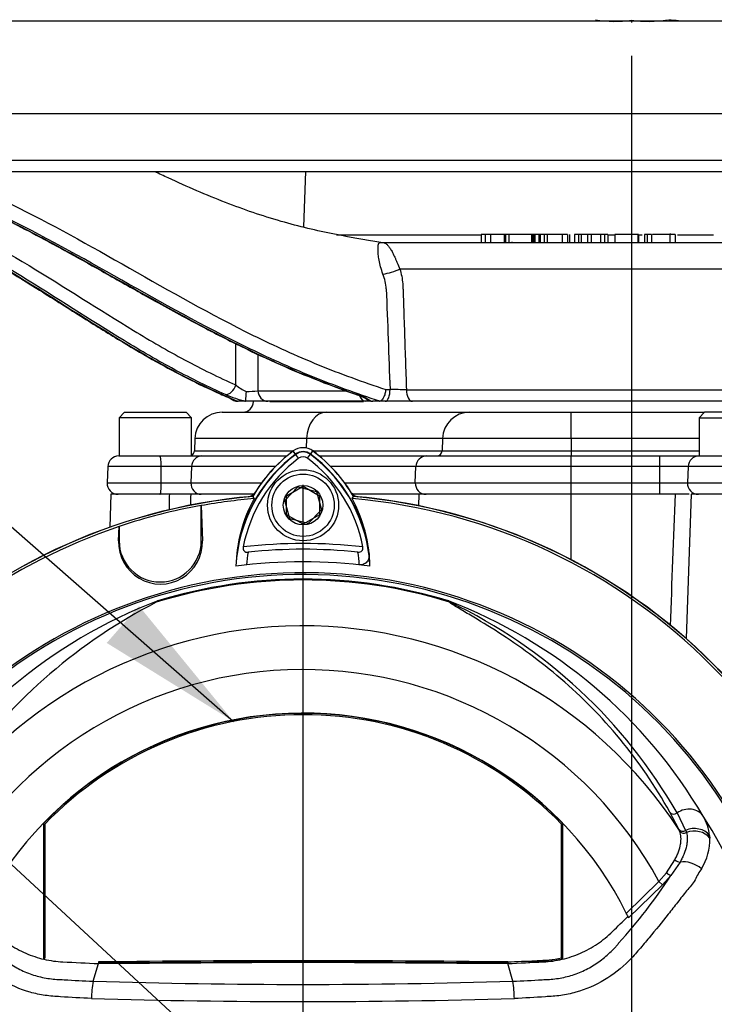
# Paper-space layout 'Sheet1' of a CAD drawing. Units: millimetres. Extents: x 0 to 594, y 0 to 420.
# Drawn here: x 336 to 358, y 223 to 253 of the extents above; entities that cross this region are included whole.
import ezdxf
from ezdxf.lldxf.tags import DXFTag

# ---------------------------------------------------------------- set-up
doc = ezdxf.new("R2010")
doc.units = ezdxf.units.MM
for name, color, linetype in [('Default', 7, 'Continuous'), ('DV3_Default', 7, 'Continuous'), ('II0-20SHORT-STD', 7, 'Continuous'), ('II2-01-STD', 7, 'Continuous'), ('II2-04CAP-STD', 7, 'Continuous'), ('II2-04THW-STD', 7, 'Continuous'), ('PART4', 7, 'Continuous'), ('TSH-1', 7, 'Continuous')]:
    doc.layers.add(name, color=color, linetype=linetype)
tags = doc.linetypes.add('CENTER2', pattern=[28.575, 19.05, -3.175, 3.175, -3.175]).pattern_tags.tags
tags[10:11] = [DXFTag(74, 4), DXFTag(75, 0), DXFTag(340, '0'), DXFTag(46, 0.0), DXFTag(50, 0.0), DXFTag(44, 0.0), DXFTag(45, 0.0)]
tags[8:9] = [DXFTag(74, 4), DXFTag(75, 0), DXFTag(340, '0'), DXFTag(46, 0.0), DXFTag(50, 0.0), DXFTag(44, 0.0), DXFTag(45, 0.0)]
tags[6:7] = [DXFTag(74, 4), DXFTag(75, 0), DXFTag(340, '0'), DXFTag(46, 0.0), DXFTag(50, 0.0), DXFTag(44, 0.0), DXFTag(45, 0.0)]
tags[4:5] = [DXFTag(74, 4), DXFTag(75, 0), DXFTag(340, '0'), DXFTag(46, 0.0), DXFTag(50, 0.0), DXFTag(44, 0.0), DXFTag(45, 0.0)]
tags = doc.linetypes.add('HIDDEN2', pattern=[4.7625, 3.175, -1.5875]).pattern_tags.tags
tags[6:7] = [DXFTag(74, 4), DXFTag(75, 0), DXFTag(340, '0'), DXFTag(46, 0.0), DXFTag(50, 0.0), DXFTag(44, 0.0), DXFTag(45, 0.0)]
tags[4:5] = [DXFTag(74, 4), DXFTag(75, 0), DXFTag(340, '0'), DXFTag(46, 0.0), DXFTag(50, 0.0), DXFTag(44, 0.0), DXFTag(45, 0.0)]

# ---------------------------------------------------------------- blocks, each defined once
blk = doc.blocks.new('SE4')
at = {"layer": 'DV3_Default', "color": 7, "linetype": 'CENTER2'}
blk.add_line((345.029, 222.476), (345.029, 239.1), dxfattribs=at)
at = {"layer": 'II0-20SHORT-STD', "color": 7, "linetype": 'Continuous'}
for p, q in [((344.8, 240.033), (344.73, 240.125)), ((344.894, 239.907), (344.8, 240.033)), ((345.165, 239.907), (345.259, 240.033)), ((345.259, 240.033), (345.329, 240.125)), ((344.529, 238.765), (345.029, 239.054)), ((344.529, 238.188), (344.529, 238.765)), ((345.029, 239.054), (345.529, 238.765)), ((345.529, 238.765), (345.529, 238.188)), ((345.029, 237.899), (344.529, 238.188)), ((345.529, 238.188), (345.029, 237.899))]:
    blk.add_line(p, q, dxfattribs=at)
for centre, radius, start, end in [((347.55, 236.366), 4.584, 126.8699, 171.9315), ((347.55, 236.366), 4.7, 126.8699, 149.6301), ((345.029, 239.726), 0.383, 53.1301, 126.8699), ((342.534, 236.39), 4.55, 7.8333, 53.1964), ((342.534, 236.39), 4.666, 30.2729, 53.1947), ((347.55, 236.366), 4.426, 126.8699, 169.0534), ((345.029, 239.726), 0.226, 53.1301, 126.8699), ((342.534, 236.39), 4.392, 10.7207, 53.1988), ((345.029, 221.143), 17.665, 94.9824, 175.02), ((347.544, 236.497), 4.562, 151.465, 173.5583), ((342.539, 236.52), 4.528, 6.2054, 28.4314), ((345.029, 221.143), 17.665, 4.9824, 85.02), ((340.687, 237.349), 1.275, 178.3104, 1.6896), ((345.029, 221.143), 16.167, 83.5366, 96.4832), ((347.55, 236.366), 4.251, 170.7906, 176.0508), ((345.029, 221.143), 15.991, 84.0074, 96.0146), ((342.534, 236.39), 4.217, 3.6648, 8.9615), ((345.029, 221.143), 15.221, 191.8142, 168.2917)]:
    blk.add_arc(centre, radius, start, end, dxfattribs=at)
for points, knots in [([(343.204, 237.206), (343.2, 237.184), (343.199, 237.161), (343.207, 237.118), (343.217, 237.098), (343.246, 237.067), (343.266, 237.056), (343.309, 237.045), (343.332, 237.044), (343.354, 237.046)], [0, 0, 0, 0, 0.25, 0.25, 0.5, 0.5, 0.75, 0.75, 1, 1, 1, 1]), ([(346.699, 237.047), (346.721, 237.044), (346.744, 237.045), (346.787, 237.057), (346.807, 237.067), (346.836, 237.098), (346.846, 237.118), (346.854, 237.162), (346.854, 237.185), (346.849, 237.207)], [0, 0, 0, 0, 0.25, 0.25, 0.5, 0.5, 0.75, 0.75, 1, 1, 1, 1]), ([(347.041, 237.01), (347.046, 236.969), (347.044, 236.929), (347.029, 236.85), (347.014, 236.81), (346.967, 236.74), (346.935, 236.708), (346.87, 236.675), (346.846, 236.666), (346.795, 236.657), (346.769, 236.656), (346.742, 236.659)], [0, 0, 0, 0, 0.25, 0.25, 0.5, 0.5, 0.75, 0.75, 0.875, 0.875, 1, 1, 1, 1])]:
    blk.add_open_spline(points, degree=3, knots=knots, dxfattribs=at)
at = {"layer": 'II2-01-STD', "color": 7, "linetype": 'Continuous'}
for p, q in [((339.179, 238.81), (339.144, 237.803)), ((340.967, 238.81), (339.179, 238.81)), ((341.606, 238.81), (340.967, 238.81)), ((343.531, 238.81), (341.606, 238.81)), ((348.564, 238.81), (346.527, 238.81)), ((348.552, 238.458), (348.564, 238.81)), ((353.196, 238.81), (348.564, 238.81)), ((353.196, 236.812), (353.196, 238.81)), ((356.36, 238.81), (353.196, 238.81)), ((356.789, 238.81), (356.36, 238.81)), ((356.845, 238.81), (356.692, 234.417)), ((359.547, 238.81), (356.845, 238.81))]:
    blk.add_line(p, q, dxfattribs=at)
for centre, radius, start, end in [((-2272.209, 274.342), 2613.417, 359.210354, 359.220977), ((343.3, 239.06), 0.333, 283.0198, 317.8953), ((346.759, 239.06), 0.333, 221.682, 256.9802), ((1751.704, 183.687), 1396.432, 177.737709, 177.902498), ((345.029, 221.143), 17.667, 5.5137, 84.4863)]:
    blk.add_arc(centre, radius, start, end, dxfattribs=at)
blk.add_open_spline([(341.606, 238.81), (341.603, 238.695), (341.6, 238.58), (341.598, 238.465)], degree=3, dxfattribs=at)
at = {"layer": 'II2-04CAP-STD', "color": 7, "linetype": 'Continuous'}
blk.add_line((355.033, 253.254), (355.033, 253.182), dxfattribs=at)
for centre, radius, start, end in [((354.52, 256.786), 3.57, 260.5745, 278.2656), ((355.548, 256.766), 3.55, 261.6628, 279.4522), ((355.019, 233.776), 19.511, 85.7574, 86.1561)]:
    blk.add_arc(centre, radius, start, end, dxfattribs=at)
for centre, major_axis, ratio, start_param, end_param in [((356.159, 253.183), (0.0833, 0.0002), 0.999567, 0.550629, 1.510103), ((356.321, 253.16), (-0.0056, -0.0831), 0.000173, 3.095151, 3.785163), ((356.456, 253.15), (-0.0062, -0.0831), 0.000176, 3.09519, 3.556776)]:
    blk.add_ellipse(centre, major_axis=major_axis, ratio=ratio, start_param=start_param, end_param=end_param, dxfattribs=at)
blk.add_open_spline([(356.327, 253.243), (356.326, 253.243), (356.308, 253.244), (356.267, 253.247), (356.222, 253.251), (356.2, 253.254), (356.194, 253.255)], degree=3, knots=[0, 0, 0, 0, 0.0014346, 0.1840224, 0.3672807, 0.5028412, 0.5028412, 0.5028412, 0.5028412], dxfattribs=at)
at = {"layer": 'II2-04THW-STD', "color": 7, "linetype": 'Continuous'}
for p, q in [((388.363, 253.226), (321.696, 253.226)), ((318.781, 250.411), (391.278, 250.411)), ((318.732, 248.988), (391.327, 248.988)), ((327.88, 248.643), (386.024, 248.643)), ((345.103, 248.643), (345.044, 246.959)), ((346.042, 246.718), (350.452, 246.718)), ((350.57, 246.726), (350.452, 246.726)), ((350.452, 246.726), (350.452, 246.476)), ((350.733, 246.726), (350.57, 246.726)), ((350.57, 246.726), (350.57, 246.476)), ((351.155, 246.726), (350.733, 246.726)), ((350.733, 246.726), (350.733, 246.476)), ((351.197, 246.726), (351.155, 246.726)), ((351.155, 246.726), (351.155, 246.476)), ((351.197, 246.726), (351.197, 246.476)), ((351.296, 246.726), (351.197, 246.726)), ((351.985, 246.726), (351.296, 246.726)), ((351.296, 246.726), (351.296, 246.476)), ((352.018, 246.726), (351.985, 246.726)), ((351.985, 246.726), (351.985, 246.476)), ((352.018, 246.726), (352.018, 246.476)), ((352.057, 246.726), (352.018, 246.726)), ((352.09, 246.726), (352.057, 246.726)), ((352.057, 246.726), (352.057, 246.476)), ((352.09, 246.726), (352.09, 246.476)), ((352.212, 246.726), (352.09, 246.726)), ((352.245, 246.726), (352.212, 246.726)), ((352.212, 246.726), (352.212, 246.476)), ((352.37, 246.726), (352.245, 246.726)), ((352.245, 246.726), (352.245, 246.476)), ((352.458, 246.726), (352.37, 246.726)), ((352.37, 246.726), (352.37, 246.476)), ((352.922, 246.726), (352.458, 246.726)), ((352.458, 246.726), (352.458, 246.476)), ((353.079, 246.726), (352.922, 246.726)), ((352.922, 246.726), (352.922, 246.476)), ((353.079, 246.726), (353.079, 246.476)), ((353.152, 246.476), (353.152, 246.726)), ((353.417, 246.726), (353.295, 246.726)), ((353.295, 246.726), (353.295, 246.476)), ((353.502, 246.726), (353.417, 246.726)), ((353.417, 246.726), (353.417, 246.476)), ((353.695, 246.726), (353.502, 246.726)), ((353.502, 246.726), (353.502, 246.476)), ((353.807, 246.726), (353.695, 246.726)), ((353.695, 246.726), (353.695, 246.476)), ((354.09, 246.726), (353.807, 246.726)), ((353.807, 246.726), (353.807, 246.476)), ((354.213, 246.726), (354.09, 246.726)), ((354.09, 246.726), (354.09, 246.476)), ((354.313, 246.726), (354.213, 246.726)), ((354.213, 246.726), (354.213, 246.476)), ((354.313, 246.726), (354.313, 246.476)), ((354.313, 246.718), (354.521, 246.718)), ((355.241, 246.726), (354.521, 246.726)), ((354.521, 246.726), (354.521, 246.476)), ((355.223, 246.726), (355.223, 246.476)), ((355.223, 246.718), (355.358, 246.718)), ((355.242, 246.726), (355.241, 246.726)), ((355.241, 246.726), (355.241, 246.476)), ((355.242, 246.726), (355.242, 246.476)), ((355.513, 246.726), (355.43, 246.726)), ((355.43, 246.726), (355.43, 246.476)), ((355.64, 246.726), (355.513, 246.726)), ((355.513, 246.726), (355.513, 246.476)), ((355.64, 246.726), (355.64, 246.476)), ((356.201, 246.726), (355.676, 246.726)), ((356.361, 246.726), (356.201, 246.726)), ((356.201, 246.726), (356.201, 246.476)), ((356.224, 246.726), (356.224, 246.758)), ((356.361, 246.726), (356.361, 246.476)), ((356.437, 246.718), (357.524, 246.718)), ((347.484, 246.476), (363.996, 246.476)), ((363.773, 245.672), (347.981, 245.672)), ((343.651, 241.965), (346.323, 241.965)), ((347.548, 242.001), (347.677, 242.001)), ((348.176, 241.988), (363.634, 241.988)), ((343.037, 241.643), (343.048, 241.643)), ((343.259, 241.643), (343.048, 241.643)), ((343.958, 241.643), (343.259, 241.643)), ((346.942, 241.643), (343.958, 241.643)), ((344.012, 241.631), (346.865, 241.631)), ((347.073, 241.643), (346.942, 241.643)), ((347.139, 241.643), (347.149, 241.643)), ((347.355, 241.643), (347.142, 241.643)), ((347.355, 241.643), (347.364, 241.643)), ((347.53, 241.643), (347.355, 241.643)), ((348.361, 241.643), (347.53, 241.643)), ((363.401, 241.643), (348.361, 241.643)), ((339.592, 241.31), (339.425, 241.143)), ((339.592, 241.31), (341.467, 241.31)), ((341.634, 241.143), (341.467, 241.31)), ((342.563, 241.31), (345.744, 241.31)), ((345.744, 241.31), (350.1, 241.31)), ((350.1, 241.31), (353.196, 241.31)), ((353.196, 241.31), (357.259, 241.31)), ((353.196, 240.505), (353.196, 241.31)), ((357.259, 241.31), (357.092, 241.143)), ((359.134, 241.31), (357.259, 241.31)), ((341.634, 241.143), (339.425, 241.143)), ((339.425, 241.143), (339.425, 239.976)), ((341.634, 239.976), (341.634, 241.143)), ((357.092, 241.143), (359.3, 241.143)), ((357.092, 241.143), (357.092, 239.976)), ((341.731, 240.505), (341.718, 240.137)), ((345.136, 240.505), (341.731, 240.505)), ((345.136, 240.505), (345.128, 240.219)), ((349.276, 240.505), (345.136, 240.505)), ((349.276, 240.505), (349.264, 240.137)), ((353.196, 240.505), (349.276, 240.505)), ((353.196, 240.505), (353.196, 240.137)), ((357.092, 240.505), (353.196, 240.505)), ((339.413, 239.976), (340.667, 239.976)), ((340.667, 239.976), (341.947, 239.976)), ((341.718, 240.137), (344.739, 240.137)), ((341.947, 239.976), (344.535, 239.976)), ((345.32, 240.137), (349.264, 240.137)), ((345.524, 239.976), (348.793, 239.976)), ((348.793, 239.976), (353.196, 239.976)), ((349.264, 240.137), (353.196, 240.137)), ((353.196, 240.137), (357.092, 240.137)), ((353.196, 240.137), (353.196, 239.976)), ((353.196, 239.976), (355.895, 239.976)), ((353.196, 239.655), (353.196, 239.976)), ((355.895, 239.976), (357.085, 239.976)), ((355.895, 239.655), (355.895, 239.976)), ((357.085, 239.976), (359.299, 239.976)), ((339.08, 239.655), (339.062, 239.155)), ((340.709, 239.655), (339.08, 239.655)), ((341.632, 239.655), (340.709, 239.655)), ((340.711, 239.155), (340.709, 239.655)), ((341.632, 239.655), (341.615, 239.155)), ((344.187, 239.655), (341.632, 239.655)), ((348.463, 239.655), (345.872, 239.655)), ((348.446, 239.155), (348.463, 239.655)), ((353.196, 239.655), (348.463, 239.655)), ((355.895, 239.655), (353.196, 239.655)), ((353.196, 239.155), (353.196, 239.655)), ((356.754, 239.655), (355.895, 239.655)), ((355.895, 239.155), (355.895, 239.655)), ((356.754, 239.655), (356.736, 239.155)), ((359.628, 239.655), (356.754, 239.655)), ((339.062, 239.155), (340.711, 239.155)), ((340.711, 239.155), (341.615, 239.155)), ((341.615, 239.155), (343.762, 239.155)), ((346.297, 239.155), (348.446, 239.155)), ((348.446, 239.155), (353.196, 239.155)), ((353.196, 239.155), (355.895, 239.155)), ((353.196, 238.81), (353.196, 239.155)), ((355.895, 239.155), (356.736, 239.155)), ((355.895, 238.81), (355.895, 239.155)), ((356.736, 239.155), (359.645, 239.155)), ((341.467, 238.81), (340.967, 238.81))]:
    blk.add_line(p, q, dxfattribs=at)
for centre, radius, start, end in [((347.492, 246.976), 0.5, 261.0821, 269.9948), ((351.52, 245.097), 1.387, 94.6447, 99.1183), ((345.916, 244.935), 1.652, 4.5127, 20.6891), ((2002.673, 304.829), 1656.188, 182.067973, 182.174042), ((343.773, 243.069), 1.222, 229.4719, 247.0668), ((344.058, 245.104), 3.542, 246.8365, 257.298), ((345.11, 241.684), 1.831, 171.8429, 181.0995), ((343.329, 244.385), 2.442, 269.2416, 277.5761), ((346.279, 240.476), 1.427, 55.2632, 73.9776), ((347.642, 231.469), 10.532, 87.0919, 89.8085), ((343.041, 241.976), 0.333, 227.5551, 270), ((343.187, 241.643), 0.333, 270, 358), ((347.156, 241.957), 0.315, 225.8202, 258.2026), ((347.147, 241.916), 0.273, 258.3488, 269.0273), ((342.563, 240.476), 0.833, 90, 178), ((339.413, 239.643), 0.333, 90, 178), ((341.551, 240.143), 0.167, 299.6646, 358), ((339.395, 239.143), 0.333, 178, 270)]:
    blk.add_arc(centre, radius, start, end, dxfattribs=at)
for centre, major_axis, ratio, start_param, end_param in [((347.484, 246.976), (0, 0.5), 0.984591, 2.972464, 3.141593), ((347.692, 245.69), (-0.48, -0.141), 0.23404, 1.003507, 2.146601), ((342.748, 242.165), (-0.137, -0.304), 0.678962, 0.241616, 1.789994), ((343.958, 241.976), (0, -0.333), 0.92171, 4.747296, 6.283185), ((346.755, 242.165), (0.11, 0.315), 0.404397, 3.135782, 3.336787), ((346.942, 241.976), (0, -0.333), 0.673324, 5.249324, 6.283185), ((347.53, 241.976), (0, 0.333), 0.441209, 3.141593, 4.787874), ((348.361, 241.976), (0, 0.333), 0.556234, 1.53589, 3.141593), ((345.744, 240.476), (0, -0.833), 0.730527, 3.141593, 4.677482), ((350.1, 240.476), (0, -0.833), 0.988742, 3.141593, 4.677482), ((340.667, 239.643), (0, -0.333), 0.123539, 1.605703, 3.141593), ((341.947, 239.643), (0, -0.333), 0.946254, 3.141593, 4.677482), ((348.793, 239.643), (0, -0.333), 0.988742, 3.141593, 4.677482), ((349.099, 240.143), (0, 0.167), 0.988742, 3.141593, 4.677482), ((357.085, 239.643), (0, -0.333), 0.994931, 3.141593, 4.677482), ((340.67, 239.143), (0, -0.333), 0.123539, 0, 1.605703), ((341.93, 239.143), (0, -0.333), 0.946254, 4.677482, 6.283185), ((348.776, 239.143), (0, -0.333), 0.988742, 4.677482, 6.283185), ((357.068, 239.143), (0, 0.333), 0.994931, 1.53589, 3.141593)]:
    blk.add_ellipse(centre, major_axis=major_axis, ratio=ratio, start_param=start_param, end_param=end_param, dxfattribs=at)
for points, knots in [([(330.155, 248.671), (330.559, 248.569), (330.957, 248.457), (331.672, 248.23), (331.993, 248.118), (332.622, 247.877), (332.932, 247.749), (334.452, 247.078), (335.589, 246.438), (337.775, 245.114), (338.825, 244.43), (340.385, 243.485), (340.903, 243.183), (341.681, 242.766), (341.94, 242.633), (342.459, 242.379), (342.719, 242.257), (342.979, 242.14)], [0.05055, 0.05055, 0.05055, 0.05055, 0.125, 0.125, 0.1875, 0.1875, 0.25, 0.25, 0.5, 0.5, 0.75, 0.75, 0.875, 0.875, 0.9375, 0.9375, 1, 1, 1, 1]), ([(333.629, 248.661), (333.885, 248.578), (334.142, 248.489), (334.985, 248.175), (335.57, 247.919), (337.335, 247.067), (338.524, 246.389), (340.967, 245), (342.217, 244.29), (344.16, 243.332), (344.819, 243.03), (346.165, 242.481), (346.853, 242.233), (347.548, 242.001)], [0.0697269, 0.0697269, 0.0697269, 0.0697269, 0.125, 0.125, 0.25, 0.25, 0.5, 0.5, 0.75, 0.75, 0.875, 0.875, 1, 1, 1, 1]), ([(342.665, 241.847), (342.149, 242.079), (341.634, 242.329), (340.863, 242.742), (340.607, 242.886), (340.093, 243.183), (339.836, 243.336), (338.549, 244.118), (337.512, 244.799), (335.891, 245.792), (335.34, 246.118), (334.205, 246.742), (333.622, 247.039), (332.714, 247.446), (332.406, 247.575), (331.778, 247.818), (331.457, 247.932), (330.476, 248.246), (329.806, 248.42), (329.122, 248.569)], [0, 0, 0, 0, 0.125, 0.125, 0.1875, 0.1875, 0.25, 0.25, 0.5, 0.5, 0.625, 0.625, 0.75, 0.75, 0.8125, 0.8125, 0.875, 0.875, 1, 1, 1, 1]), ([(332.351, 248.569), (332.909, 248.419), (333.469, 248.244), (334.31, 247.931), (334.591, 247.819), (335.154, 247.577), (335.437, 247.448), (336.286, 247.043), (336.856, 246.747), (338.007, 246.125), (338.587, 245.799), (340.351, 244.805), (341.555, 244.123), (343.425, 243.182), (344.06, 242.882), (345.35, 242.33), (346.007, 242.08), (346.672, 241.847)], [0, 0, 0, 0, 0.125, 0.125, 0.1875, 0.1875, 0.25, 0.25, 0.375, 0.375, 0.5, 0.5, 0.75, 0.75, 0.875, 0.875, 1, 1, 1, 1]), ([(332.361, 248.558), (332.397, 248.549), (332.7, 248.474), (333.314, 248.283), (334.158, 247.989), (335.004, 247.639), (335.882, 247.231), (336.802, 246.764), (337.808, 246.221), (338.933, 245.591), (340.217, 244.864), (341.579, 244.111), (342.921, 243.414), (344.161, 242.823), (345.357, 242.322), (346.214, 241.996), (346.631, 241.858), (346.652, 241.851)], [0, 0, 0, 0, 0.007498, 0.074087, 0.135328, 0.200004, 0.262771, 0.32943, 0.401548, 0.481101, 0.570862, 0.673049, 0.763503, 0.842672, 0.91766, 0.996467, 1, 1, 1, 1]), ([(347.364, 241.643), (346.666, 241.876), (345.974, 242.124), (344.619, 242.673), (343.955, 242.974), (341.998, 243.931), (340.737, 244.64), (338.274, 246.028), (337.074, 246.707), (335.299, 247.561), (334.711, 247.817), (333.539, 248.253), (332.959, 248.434), (332.386, 248.587)], [0, 0, 0, 0, 0.125, 0.125, 0.25, 0.25, 0.5, 0.5, 0.75, 0.75, 0.875, 0.875, 1, 1, 1, 1]), ([(347.401, 246.484), (346.882, 246.567), (345.937, 246.724), (344.312, 247.107), (342.628, 247.688), (341.359, 248.239), (340.653, 248.572), (340.518, 248.637)], [0, 0, 0, 0, 0.0727018, 0.1565889, 0.2454861, 0.3397991, 0.3622137, 0.3622137, 0.3622137, 0.3622137]), ([(331.985, 247.66), (332.28, 247.542), (332.859, 247.31), (333.837, 246.849), (334.874, 246.307), (335.937, 245.689), (337.1, 244.968), (338.302, 244.206), (339.481, 243.472), (340.531, 242.856), (341.515, 242.329), (342.344, 241.933), (342.807, 241.734), (342.984, 241.658)], [0, 0, 0, 0, 0.064159, 0.149013, 0.238105, 0.332085, 0.432184, 0.557633, 0.67041, 0.769279, 0.858555, 0.954028, 1, 1, 1, 1]), ([(332.034, 247.682), (332.36, 247.555), (332.68, 247.419), (334.247, 246.707), (335.414, 246.028), (337.663, 244.64), (338.742, 243.931), (340.35, 242.974), (340.884, 242.673), (341.958, 242.124), (342.498, 241.876), (343.037, 241.643)], [0.1873032, 0.1873032, 0.1873032, 0.1873032, 0.25, 0.25, 0.5, 0.5, 0.75, 0.75, 0.875, 0.875, 1, 1, 1, 1]), ([(347.462, 245.519), (347.434, 245.594), (347.411, 245.667), (347.372, 245.809), (347.357, 245.878), (347.333, 246.005), (347.325, 246.062), (347.317, 246.141), (347.315, 246.165), (347.312, 246.212), (347.311, 246.234), (347.311, 246.296), (347.312, 246.331), (347.318, 246.389), (347.323, 246.414), (347.336, 246.451), (347.344, 246.464), (347.36, 246.477), (347.366, 246.48), (347.38, 246.484), (347.389, 246.484), (347.401, 246.483)], [0, 0, 0, 0, 0.125, 0.125, 0.25, 0.25, 0.375, 0.375, 0.4375, 0.4375, 0.5, 0.5, 0.625, 0.625, 0.75, 0.75, 0.875, 0.875, 0.9375, 0.9375, 1, 1, 1, 1]), ([(347.484, 246.476), (347.486, 246.476), (347.492, 246.475), (347.505, 246.471), (347.513, 246.467), (347.537, 246.455), (347.554, 246.443), (347.591, 246.412), (347.61, 246.392), (347.649, 246.344), (347.669, 246.316), (347.711, 246.251), (347.732, 246.213), (347.775, 246.129), (347.798, 246.082), (347.833, 246.004), (347.846, 245.977), (347.87, 245.921), (347.883, 245.892), (347.922, 245.802), (347.95, 245.739), (347.981, 245.672)], [0, 0, 0, 0, 0.0625, 0.0625, 0.125, 0.125, 0.25, 0.25, 0.375, 0.375, 0.5, 0.5, 0.625, 0.625, 0.75, 0.75, 0.8125, 0.8125, 0.875, 0.875, 1, 1, 1, 1]), ([(347.981, 245.672), (348.022, 245.525), (348.05, 245.375), (348.067, 245.184), (348.069, 245.146), (348.073, 245.069), (348.074, 245.03), (348.077, 244.915), (348.08, 244.838), (348.093, 244.453), (348.103, 244.144), (348.134, 243.22), (348.155, 242.604), (348.176, 241.988)], [0, 0, 0, 0, 0.125, 0.125, 0.15625, 0.15625, 0.1875, 0.1875, 0.25, 0.25, 0.5, 0.5, 1, 1, 1, 1]), ([(346.645, 241.85), (346.656, 241.846), (346.725, 241.823), (346.832, 241.78), (346.919, 241.738), (346.946, 241.722), (346.95, 241.719), (346.95, 241.719)], [0, 0, 0, 0, 0.0561901, 0.3907471, 0.6505138, 0.8230637, 0.872363, 0.872363, 0.872363, 0.872363]), ([(347.548, 242.001), (347.543, 241.958), (347.535, 241.912), (347.512, 241.829), (347.497, 241.79), (347.471, 241.74), (347.462, 241.725), (347.443, 241.698), (347.434, 241.686), (347.414, 241.667), (347.404, 241.659), (347.384, 241.648), (347.374, 241.645), (347.364, 241.643)], [0, 0, 0, 0, 0.25, 0.25, 0.5, 0.5, 0.625, 0.625, 0.75, 0.75, 0.875, 0.875, 1, 1, 1, 1]), ([(343.037, 241.643), (343.022, 241.645), (343.006, 241.648), (342.989, 241.654), (342.986, 241.656), (342.983, 241.657)], [0, 0, 0, 0, 0.125, 0.125, 0.1491339, 0.1491339, 0.1491339, 0.1491339])]:
    blk.add_open_spline(points, degree=3, knots=knots, dxfattribs=at)
for points in [[(347.401, 246.483), (347.408, 246.483), (347.414, 246.482), (347.417, 246.482)], [(342.979, 242.14), (342.981, 242.557), (342.983, 242.974), (342.986, 243.391)], [(343.655, 243.075), (343.653, 242.705), (343.652, 242.335), (343.651, 241.965)], [(343.259, 241.643), (343.271, 241.643), (343.28, 241.645), (343.279, 241.649)]]:
    blk.add_open_spline(points, degree=3, dxfattribs=at)
at = {"layer": 'PART4', "color": 7, "linetype": 'Continuous'}
for p, q in [((344.806, 240.024), (344.728, 240.129)), ((345.253, 240.024), (345.331, 240.129)), ((344.47, 238.62), (344.874, 239.032)), ((344.874, 239.032), (345.433, 238.889)), ((345.433, 238.889), (345.589, 238.333)), ((341.927, 238.467), (341.93, 238.465)), ((341.927, 237.387), (341.927, 238.467)), ((341.93, 238.465), (341.961, 237.387)), ((343.493, 238.746), (343.537, 238.676)), ((344.626, 238.064), (344.47, 238.62)), ((346.521, 238.676), (346.565, 238.746)), ((345.589, 238.333), (345.185, 237.92)), ((345.185, 237.92), (344.626, 238.064)), ((339.412, 237.387), (339.424, 237.823)), ((339.424, 237.823), (339.427, 237.827)), ((339.427, 237.827), (339.427, 237.387)), ((356.471, 228.606), (356.197, 229.124)), ((356.42, 229.102), (356.679, 228.571)), ((337.122, 228.777), (337.122, 224.658)), ((337.161, 228.761), (337.161, 224.689)), ((352.898, 228.761), (352.937, 228.777)), ((352.898, 224.689), (352.898, 228.761)), ((352.937, 224.658), (352.937, 228.777)), ((356.474, 228.6), (356.471, 228.606)), ((356.5, 228.542), (356.474, 228.6)), ((356.679, 228.571), (356.682, 228.564)), ((356.682, 228.564), (356.703, 228.504)), ((357.41, 228.417), (357.416, 228.338)), ((356.093, 227.282), (356.349, 227.672)), ((356.511, 227.606), (356.233, 227.194)), ((355.868, 227.017), (356.093, 227.282)), ((356.233, 227.194), (355.973, 226.91)), ((354.875, 226.049), (355.868, 227.017)), ((355.973, 226.91), (354.944, 225.907)), ((355.973, 226.91), (355.868, 227.017)), ((337.161, 224.689), (337.122, 224.658)), ((352.898, 224.689), (352.93, 224.663)), ((338.64, 223.974), (338.797, 224.513)), ((338.798, 224.561), (338.797, 224.522)), ((338.797, 224.513), (345.029, 224.551)), ((345.029, 224.551), (351.262, 224.513)), ((351.261, 224.561), (351.262, 224.522)), ((351.419, 223.974), (351.262, 224.513))]:
    blk.add_line(p, q, dxfattribs=at)
for radius in [1.083, 0.95, 0.602]:
    blk.add_circle((345.029, 238.476), radius, dxfattribs=at)
at = {"layer": 'PART4', "color": 7, "linetype": 'HIDDEN2'}
blk.add_circle((341.263, 231.469), 0.0103, dxfattribs=at)
at = {"layer": 'PART4', "color": 7, "linetype": 'Continuous'}
for centre, radius, start, end in [((347.55, 236.366), 4.573, 126.8699, 176.8248), ((347.55, 236.366), 4.704, 126.8699, 149.6045), ((345.029, 239.726), 0.503, 53.1301, 126.8699), ((345.029, 239.726), 0.372, 53.1301, 126.8699), ((342.534, 236.39), 4.539, 2.908, 53.1965), ((342.534, 236.39), 4.67, 30.2988, 53.1947), ((345.029, 221.143), 17.67, 94.9893, 175.0132), ((345.029, 221.143), 17.6, 100.1531, 108.5618), ((345.029, 221.143), 17.597, 94.8664, 100.1452), ((347.543, 236.498), 4.56, 151.4617, 178.4778), ((345.029, 221.143), 17.597, 4.8664, 85.1363), ((342.54, 236.521), 4.527, 1.2557, 28.4334), ((345.029, 221.143), 17.67, 4.9893, 85.0132), ((345.029, 221.143), 17.597, 108.575, 175.1363), ((340.687, 237.349), 1.275, 178.3104, 1.6896), ((340.677, 237.387), 1.25, 180, 0), ((345.029, 221.143), 15.611, 82.5022, 97.5283), ((345.029, 221.143), 15.276, 191.752, 168.248), ((345.029, 221.143), 15.056, 72.7651, 107.2865), ((345.029, 221.143), 15.081, 72.9403, 107.0597), ((346.037, 221.261), 15.296, 110.8003, 149.6074), ((348.227, 220.642), 16.738, 117.2776, 144.0454), ((340.78, 235.3), 0.314, 123.8749, 135.6887), ((344.022, 221.261), 15.296, 30.3926, 69.1997), ((349.3, 235.372), 0.244, 38.357, 50.6896), ((349.202, 235.135), 0.495, 50.7743, 59.4508), ((342.667, 221.226), 15.848, 29.7988, 64.3983), ((345.029, 221.143), 13.659, 33.0862, 147.7158), ((345.029, 221.143), 12.328, 28.4569, 152.0488), ((345.029, 221.143), 11, 26.4899, 154.0915), ((345.029, 221.143), 10.991, 43.9889, 136.0111), ((345.029, 221.143), 10.952, 44.0719, 135.9281), ((355.908, 228.242), 1.512, 6.6194, 30.0812), ((345.029, 221.143), 14.5, 329.7903, 32.8108), ((355.79, 228.275), 1.627, 327.5891, 2.2415), ((341.661, 236.801), 17.454, 318.0385, 326.605), ((345.029, 221.143), 11, 25.6619, 26.4899), ((345.029, -285.245), 509.805, 89.29958, 90.70042), ((345.029, -285.245), 509.845, 89.29971, 90.70029), ((341.975, 223.349), 3.394, 169.3766, 178.331), ((345.029, 435.55), 211.672, 268.27012, 271.72988), ((348.051, 223.422), 3.413, 0.4162, 9.3073), ((345.031, 449.368), 226.012, 268.36523, 271.63117)]:
    blk.add_arc(centre, radius, start, end, dxfattribs=at)
for centre, major_axis, ratio, start_param, end_param in [((349.54, 235.682), (-0.129, -0.106), 0.993948, 0.583441, 0.735917), ((356.726, 228.684), (0.506, 0.291), 0.886981, 0.056716, 1.66931), ((356.332, 229.221), (0.146, 0.081), 0.886564, 3.272784, 4.827093), ((356.61, 228.697), (0.148, 0.076), 0.862982, 3.261659, 4.734332), ((356.613, 228.69), (0.148, 0.076), 0.862658, 3.261527, 4.731378), ((356.92, 228.129), (0.577, 0.085), 0.848447, 0.44551, 1.874153), ((356.929, 228.055), (0.581, 0.053), 0.843587, 0.503016, 1.89098), ((356.639, 228.632), (-0.157, -0.057), 0.858731, 0.262379, 1.673957), ((356.429, 227.719), (-0.143, 0.086), 0.50442, 1.30042, 2.446534), ((356.796, 227.213), (0.537, -0.229), 0.612464, 1.101674, 2.366839), ((356.128, 227.302), (-0.129, 0.105), 0.226753, 1.480442, 2.674554)]:
    blk.add_ellipse(centre, major_axis=major_axis, ratio=ratio, start_param=start_param, end_param=end_param, dxfattribs=at)
for points, knots in [([(356.197, 229.124), (355.756, 229.926), (355.245, 230.67), (354.123, 232.031), (353.51, 232.646), (352.247, 233.731), (351.596, 234.2), (350.684, 234.789), (350.39, 234.967), (349.993, 235.203), (349.869, 235.277), (349.699, 235.379), (349.645, 235.412), (349.552, 235.473), (349.508, 235.502), (349.491, 235.523)], [0, 0, 0, 0, 0.25, 0.25, 0.5, 0.5, 0.75, 0.75, 0.875, 0.875, 0.9375, 0.9375, 0.96875, 0.96875, 1, 1, 1, 1]), ([(356.349, 227.672), (356.372, 227.715), (356.393, 227.756), (356.431, 227.839), (356.448, 227.88), (356.493, 227.999), (356.514, 228.076), (356.533, 228.186), (356.537, 228.222), (356.541, 228.293), (356.541, 228.326), (356.535, 228.425), (356.522, 228.485), (356.5, 228.542)], [0, 0, 0, 0, 0.125, 0.125, 0.25, 0.25, 0.5, 0.5, 0.625, 0.625, 0.75, 0.75, 1, 1, 1, 1]), ([(356.703, 228.504), (356.721, 228.445), (356.73, 228.382), (356.731, 228.281), (356.729, 228.246), (356.721, 228.174), (356.715, 228.136), (356.691, 228.023), (356.667, 227.944), (356.619, 227.821), (356.6, 227.779), (356.559, 227.694), (356.536, 227.65), (356.511, 227.606)], [0, 0, 0, 0, 0.25, 0.25, 0.375, 0.375, 0.5, 0.5, 0.75, 0.75, 0.875, 0.875, 1, 1, 1, 1]), ([(338.583, 223.448), (338.268, 223.464), (337.954, 223.481), (337.485, 223.511), (337.328, 223.521), (337.019, 223.566), (336.866, 223.598), (336.411, 223.728), (336.115, 223.857), (335.577, 224.179), (335.326, 224.377), (334.994, 224.71), (334.892, 224.828), (334.689, 225.065), (334.588, 225.183), (334.29, 225.54), (334.095, 225.779), (333.81, 226.14), (333.716, 226.26), (333.531, 226.499), (333.441, 226.619), (333.302, 226.789), (333.254, 226.841), (333.163, 226.946), (333.125, 227.002), (333.059, 227.121), (333.032, 227.185), (332.965, 227.299), (332.928, 227.351), (332.895, 227.402)], [0, 0, 0, 0, 0.125, 0.125, 0.1875, 0.1875, 0.25, 0.25, 0.375, 0.375, 0.5, 0.5, 0.5625, 0.5625, 0.625, 0.625, 0.75, 0.75, 0.8125, 0.8125, 0.875, 0.875, 0.90625, 0.90625, 0.9375, 0.9375, 0.96875, 0.96875, 1, 1, 1, 1]), ([(357.164, 227.402), (357.131, 227.351), (357.094, 227.299), (357.027, 227.184), (357, 227.12), (356.934, 227.001), (356.895, 226.946), (356.805, 226.841), (356.756, 226.788), (356.617, 226.618), (356.527, 226.498), (356.341, 226.258), (356.247, 226.138), (355.961, 225.777), (355.767, 225.537), (355.468, 225.179), (355.367, 225.061), (355.163, 224.824), (355.061, 224.705), (354.728, 224.372), (354.477, 224.175), (353.936, 223.853), (353.639, 223.724), (353.184, 223.596), (353.031, 223.564), (352.721, 223.52), (352.564, 223.511), (352.094, 223.481), (351.779, 223.463), (351.464, 223.447)], [0, 0, 0, 0, 0.03125, 0.03125, 0.0625, 0.0625, 0.09375, 0.09375, 0.125, 0.125, 0.1875, 0.1875, 0.25, 0.25, 0.375, 0.375, 0.4375, 0.4375, 0.5, 0.5, 0.625, 0.625, 0.75, 0.75, 0.8125, 0.8125, 0.875, 0.875, 1, 1, 1, 1]), ([(335.135, 225.949), (335.292, 225.796), (335.45, 225.642), (335.749, 225.35), (335.903, 225.225), (336.23, 225.004), (336.403, 224.908), (336.763, 224.751), (336.949, 224.689), (337.328, 224.6), (337.521, 224.573), (338.075, 224.547), (338.436, 224.53), (338.797, 224.513)], [0, 0, 0, 0, 0.158652, 0.158652, 0.301912, 0.301912, 0.445172, 0.445172, 0.588433, 0.588433, 0.731693, 0.731693, 1, 1, 1, 1]), ([(351.262, 224.513), (351.623, 224.53), (351.984, 224.547), (352.538, 224.573), (352.731, 224.6), (353.11, 224.689), (353.296, 224.751), (353.656, 224.908), (353.829, 225.004), (354.156, 225.225), (354.31, 225.35), (354.609, 225.642), (354.767, 225.796), (354.924, 225.949)], [0, 0, 0, 0, 0.268307, 0.268307, 0.411567, 0.411567, 0.554828, 0.554828, 0.698088, 0.698088, 0.841348, 0.841348, 1, 1, 1, 1]), ([(335.42, 225.131), (335.422, 225.127), (335.425, 225.124), (335.431, 225.117), (335.44, 225.106), (335.461, 225.081), (335.503, 225.032), (335.541, 224.991), (335.617, 224.91), (335.669, 224.858), (335.779, 224.757), (335.835, 224.709), (335.951, 224.616), (336.01, 224.573), (336.193, 224.448), (336.321, 224.374), (336.523, 224.277), (336.592, 224.247), (336.733, 224.193), (336.804, 224.169), (337.018, 224.105), (337.163, 224.074), (337.382, 224.044), (337.455, 224.037), (337.603, 224.028), (337.677, 224.024), (338.046, 224.003), (338.343, 223.988), (338.64, 223.974)], [0, 0, 0, 0, 0.003906, 0.003906, 0.007812, 0.015625, 0.03125, 0.0625, 0.0625, 0.125, 0.125, 0.1875, 0.1875, 0.25, 0.25, 0.375, 0.375, 0.4375, 0.4375, 0.5, 0.5, 0.625, 0.625, 0.6875, 0.6875, 0.75, 0.75, 1, 1, 1, 1]), ([(351.419, 223.974), (351.716, 223.988), (352.013, 224.003), (352.382, 224.024), (352.456, 224.028), (352.604, 224.037), (352.677, 224.044), (352.896, 224.074), (353.041, 224.105), (353.255, 224.169), (353.326, 224.193), (353.467, 224.247), (353.536, 224.277), (353.738, 224.374), (353.866, 224.448), (354.049, 224.573), (354.108, 224.616), (354.224, 224.709), (354.28, 224.757), (354.39, 224.858), (354.442, 224.91), (354.518, 224.991), (354.556, 225.032), (354.598, 225.081), (354.616, 225.102), (354.628, 225.117), (354.634, 225.124), (354.639, 225.131)], [0, 0, 0, 0, 0.25, 0.25, 0.3125, 0.3125, 0.375, 0.375, 0.5, 0.5, 0.5625, 0.5625, 0.625, 0.625, 0.75, 0.75, 0.8125, 0.8125, 0.875, 0.875, 0.9375, 0.9375, 0.96875, 0.984375, 0.992187, 0.992187, 1, 1, 1, 1]), ([(351.261, 224.561), (351.542, 224.575), (351.823, 224.588), (352.174, 224.604), (352.244, 224.608), (352.323, 224.611), (352.332, 224.612), (352.342, 224.612), (352.342, 224.612), (352.343, 224.612), (352.344, 224.612), (352.345, 224.612), (352.346, 224.612), (352.35, 224.613), (352.352, 224.613), (352.358, 224.613), (352.363, 224.613), (352.384, 224.614), (352.402, 224.615), (352.454, 224.619), (352.488, 224.622), (352.649, 224.639), (352.774, 224.66), (352.898, 224.689)], [0, 0, 0, 0, 0.511065, 0.511065, 0.639047, 0.639047, 0.655044, 0.655044, 0.656044, 0.656044, 0.657044, 0.657044, 0.659044, 0.659044, 0.663043, 0.663043, 0.671042, 0.671042, 0.703037, 0.703037, 0.767028, 0.767028, 1, 1, 1, 1]), ([(351.899, 224.552), (351.968, 224.555), (352.037, 224.558), (352.176, 224.565), (352.246, 224.568), (352.325, 224.572), (352.334, 224.572), (352.343, 224.573), (352.344, 224.573), (352.345, 224.573), (352.346, 224.573), (352.347, 224.573), (352.348, 224.573), (352.352, 224.573), (352.354, 224.573), (352.36, 224.574), (352.365, 224.574), (352.387, 224.575), (352.404, 224.576), (352.457, 224.58), (352.492, 224.583), (352.665, 224.601), (352.802, 224.625), (352.937, 224.658)], [0.379113, 0.379113, 0.379113, 0.379113, 0.5019498, 0.5019498, 0.6274757, 0.6274757, 0.6431664, 0.6431664, 0.644147, 0.644147, 0.6451277, 0.6451277, 0.6470891, 0.6470891, 0.6510117, 0.6510117, 0.6588571, 0.6588571, 0.6902386, 0.6902386, 0.7530015, 0.7530015, 1, 1, 1, 1])]:
    blk.add_open_spline(points, degree=3, knots=knots, dxfattribs=at)
blk.add_open_spline([(337.122, 224.658), (337.136, 224.654), (337.151, 224.651), (337.165, 224.648)], degree=3, dxfattribs=at)
blk = doc.blocks.new('SEANNOT_GROUP90')
at = {"layer": 'Default', "linetype": 'Continuous'}
blk.add_hatch(color=7, dxfattribs=at).paths.add_polyline_path([(339.049, 234.281), (342.91, 231.888), (340.034, 235.404)])
at = {"layer": 'Default', "color": 7, "linetype": 'Continuous'}
blk.add_lwpolyline([(294.51, 274.35), (342.91, 231.888)], dxfattribs=at)
blk = doc.blocks.new('SEANNOT_GROUP91')
at = {"layer": 'Default', "color": 7, "linetype": 'Continuous'}
blk.add_lwpolyline([(292.746, 267.745), (348.135, 216.423)], dxfattribs=at)
blk = doc.blocks.new('SEANNOT_GROUP100')
at = {"layer": 'Default', "color": 7, "linetype": 'CENTER2'}
blk.add_line((355.029, 252.161), (355.029, 94.741), dxfattribs=at)

psp = doc.layouts.new('Sheet1')

# ---------------------------------------------------------------- block references
at = {"layer": 'Default'}
for name in ['SEANNOT_GROUP90', 'SEANNOT_GROUP91', 'SEANNOT_GROUP100']:
    psp.add_blockref(name, (0, 0), dxfattribs=at)
at = {"layer": 'TSH-1'}
psp.add_blockref('SE4', (0, 0), dxfattribs=at)

doc.saveas('drawing.dxf')
